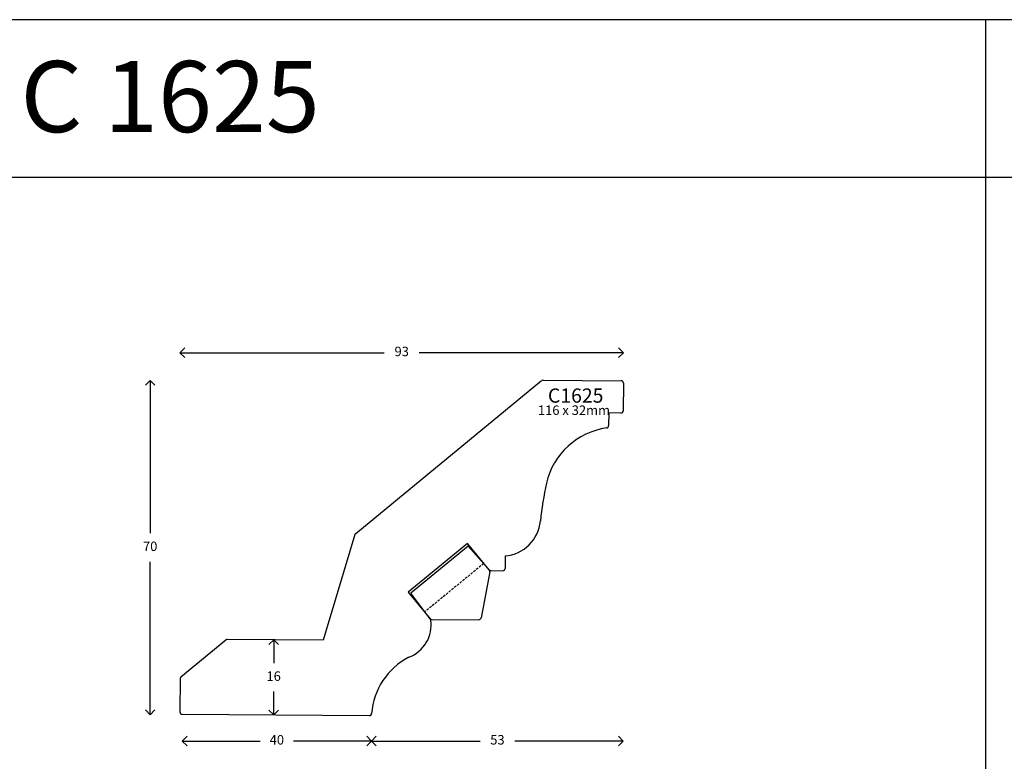
# Model space of a CAD drawing. Units: millimetres. Extents: x 11 to 3475, y 254 to 1781.
# Drawn here: x 120 to 327, y 394 to 551 of the extents above; entities that cross this region are included whole.
import ezdxf

# ---------------------------------------------------------------- set-up
doc = ezdxf.new("R2010")
doc.units = ezdxf.units.MM
doc.linetypes.add('DASHED', pattern=[0.75, 0.5, -0.25])
doc.styles.add('5', font='times.ttf', dxfattribs={"height": 8})
doc.styles.add('P', font='times.ttf', dxfattribs={"height": 5})
doc.dimstyles.new('A4', dxfattribs={"dimtxt": 2, "dimasz": 2, "dimexe": 0, "dimexo": 30, "dimgap": 2, "dimtad": 0, "dimtih": 1, "dimtoh": 1, "dimdec": 0, "dimdsep": 46, "dimtxsty": 'Standard', "dimblk": 'OPEN90', "dimcen": -1, "dimse1": 1, "dimse2": 1, "dimclrd": 256, "dimclre": 256, "dimclrt": 256, "dimadec": 0, "dimazin": 0, "dimtfac": 1, "dimtdec": 0, "dimtmove": 2, "dimatfit": 2, "dimldrblk": 'OPEN90', "dimfxl": 1, "dimlwd": -1, "dimlwe": 5, "dimarcsym": 1})

# ---------------------------------------------------------------- blocks, each defined once
blk = doc.blocks.new('_Open90')
at = {"color": 0, "linetype": 'ByBlock', "lineweight": -2}
for p, q in [((0, 0), (-1, 0)), ((-0.5, 0.5), (0, 0)), ((0, 0), (-0.5, -0.5))]:
    blk.add_line(p, q, dxfattribs=at)
blk = doc.blocks.new('*D49')
at = {"transparency": 16777216}
for p, q in [((19338.96, 3852.12), (19338.96, 3821.89)), ((19338.96, 3785.66), (19338.96, 3815.89))]:
    blk.add_line(p, q, dxfattribs=at)
at = {"layer": 'Defpoints', "color": 0, "transparency": 16777216}
for p in [(19429.98, 3854.12), (19338.96, 3783.66), (19357.65, 3783.66)]:
    blk.add_point(p, dxfattribs=at)
at = {"transparency": 16777216, "xscale": 2, "yscale": 2, "zscale": 2}
for p, rotation in [((19338.96, 3854.12), 90), ((19338.96, 3783.66), 270)]:
    blk.add_blockref('_Open90', p, dxfattribs=dict(at, rotation=rotation))
at = {"transparency": 16777216, "insert": (19338.96, 3818.89), "char_height": 2, "attachment_point": 5}
blk.add_mtext('70', dxfattribs=at)
blk = doc.blocks.new('*D50')
at = {"transparency": 16777216}
for p, q in [((19347.24, 3859.96), (19388.29, 3859.96)), ((19436.67, 3859.96), (19395.62, 3859.96))]:
    blk.add_line(p, q, dxfattribs=at)
at = {"layer": 'Defpoints', "color": 0, "transparency": 16777216}
for p in [(19438.67, 3859.96), (19438.67, 3850.64), (19345.24, 3787.75)]:
    blk.add_point(p, dxfattribs=at)
at = {"transparency": 16777216, "xscale": 2, "yscale": 2, "zscale": 2, "rotation": 180}
blk.add_blockref('_Open90', (19345.24, 3859.96), dxfattribs=at)
at = {"transparency": 16777216, "xscale": 2, "yscale": 2, "zscale": 2}
blk.add_blockref('_Open90', (19438.67, 3859.96), dxfattribs=at)
at = {"transparency": 16777216, "insert": (19391.96, 3859.96), "char_height": 2, "attachment_point": 5}
blk.add_mtext('93', dxfattribs=at)
blk = doc.blocks.new('*D51')
at = {"transparency": 16777216}
for p, q in [((19364.98, 3797.45), (19364.98, 3794.53)), ((19364.98, 3785.6), (19364.98, 3788.53))]:
    blk.add_line(p, q, dxfattribs=at)
at = {"layer": 'Defpoints', "color": 0, "transparency": 16777216}
for p in [(19365.33, 3799.45), (19364.98, 3783.6), (19365.22, 3783.6)]:
    blk.add_point(p, dxfattribs=at)
at = {"transparency": 16777216, "xscale": 2, "yscale": 2, "zscale": 2}
for p, rotation in [((19364.98, 3799.45), 90), ((19364.98, 3783.6), 270)]:
    blk.add_blockref('_Open90', p, dxfattribs=dict(at, rotation=rotation))
at = {"transparency": 16777216, "insert": (19364.98, 3791.53), "char_height": 2, "attachment_point": 5}
blk.add_mtext('16', dxfattribs=at)
blk = doc.blocks.new('*D52')
at = {"transparency": 16777216}
for p, q in [((19347.72, 3778.11), (19362.15, 3778.11)), ((19383.59, 3778.11), (19369.15, 3778.11))]:
    blk.add_line(p, q, dxfattribs=at)
at = {"layer": 'Defpoints', "color": 0, "transparency": 16777216}
for p in [(19345.72, 3784.24), (19385.59, 3783.8), (19345.72, 3778.11)]:
    blk.add_point(p, dxfattribs=at)
at = {"transparency": 16777216, "xscale": 2, "yscale": 2, "zscale": 2, "rotation": 180}
blk.add_blockref('_Open90', (19345.72, 3778.11), dxfattribs=at)
at = {"transparency": 16777216, "xscale": 2, "yscale": 2, "zscale": 2}
blk.add_blockref('_Open90', (19385.59, 3778.11), dxfattribs=at)
at = {"transparency": 16777216, "insert": (19365.65, 3778.11), "char_height": 2, "attachment_point": 5}
blk.add_mtext('40', dxfattribs=at)
blk = doc.blocks.new('*D53')
at = {"transparency": 16777216}
for p, q in [((19387.61, 3778.11), (19408.46, 3778.11)), ((19436.65, 3778.11), (19415.8, 3778.11))]:
    blk.add_line(p, q, dxfattribs=at)
at = {"layer": 'Defpoints', "color": 0, "transparency": 16777216}
for p in [(19438.65, 3847.73), (19385.61, 3783.92), (19438.65, 3778.11)]:
    blk.add_point(p, dxfattribs=at)
at = {"transparency": 16777216, "xscale": 2, "yscale": 2, "zscale": 2, "rotation": 180}
blk.add_blockref('_Open90', (19385.61, 3778.11), dxfattribs=at)
at = {"transparency": 16777216, "xscale": 2, "yscale": 2, "zscale": 2}
blk.add_blockref('_Open90', (19438.65, 3778.11), dxfattribs=at)
at = {"transparency": 16777216, "insert": (19412.13, 3778.11), "char_height": 2, "attachment_point": 5}
blk.add_mtext('53', dxfattribs=at)
blk = doc.blocks.new('C1625')
for p, q in [((19382.26, 3821.88), (19421.45, 3854.07)), ((19421.77, 3854.18), (19438.19, 3854.06)), ((19438.69, 3853.56), (19438.65, 3847.73)), ((19435.58, 3847.25), (19435.56, 3844.57)), ((19438.14, 3847.23), (19435.58, 3847.25)), ((19382.1, 3821.63), (19375.43, 3799.38)), ((19405.85, 3819.77), (19393.34, 3809.49)), ((19410.42, 3814.2), (19405.85, 3819.77)), ((19405.93, 3819.2), (19393.89, 3809.29)), ((19410.4, 3814.2), (19405.93, 3819.2)), ((19413.76, 3817.11), (19413.74, 3814.49)), ((19410.52, 3813.78), (19408.67, 3804.08)), ((19410.8, 3814.02), (19413.24, 3814)), ((19393.34, 3809.49), (19397.98, 3803.85)), ((19397.91, 3803.94), (19393.89, 3809.29)), ((19398.31, 3803.74), (19408.18, 3803.68)), ((19345.45, 3791.64), (19354.91, 3799.41)), ((19375.43, 3799.38), (19355.23, 3799.52)), ((19345.27, 3791.26), (19345.22, 3784.25)), ((19345.71, 3783.74), (19385.11, 3783.46))]:
    blk.add_line(p, q)
at = {"linetype": 'DASHED'}
blk.add_line((19409.23, 3815.51), (19396.85, 3805.35), dxfattribs=at)
for centre, radius, start, end in [((19421.77, 3853.68), 0.5, 89.5819, 129.4003), ((19438.19, 3853.56), 0.5, 359.5819, 89.5819), ((19438.15, 3847.73), 0.5, 269.5819, 359.5819), ((19435.06, 3844.58), 0.5, 278.1273, 359.5819), ((19437.29, 3828.99), 15.25, 98.1273, 166.7455), ((19508.25, 3814.78), 87.61, 168.3453, 173.6453), ((19413.02, 3825.28), 8.2, 275.216, 354.4187), ((19382.58, 3821.49), 0.5, 129.4003, 163.3275), ((19410.03, 3813.87), 0.5, 349.2006, 41.8369), ((19410.81, 3814.52), 0.5, 219.4001, 269.5819), ((19413.24, 3814.5), 0.5, 269.5819, 359.5819), ((19390.9, 3802.57), 7.26, 290.4451, 8.1924), ((19398.31, 3804.24), 0.5, 216.9572, 269.6015), ((19397.59, 3803.53), 0.5, 8.1924, 39.4346), ((19408.18, 3804.18), 0.5, 269.6015, 349.2006), ((19355.23, 3799.02), 0.5, 89.5819, 129.4003), ((19400.28, 3782.74), 14.71, 117.735, 175.4203), ((19345.77, 3791.25), 0.5, 129.4003, 179.5819), ((19345.72, 3784.24), 0.5, 179.5819, 269.5819), ((19385.12, 3783.96), 0.5, 269.5819, 355.4203)]:
    blk.add_arc(centre, radius, start, end)
at = {"attachment_point": 1, "style": 'P'}
for s, width, gutter_width, insert, char_height in [('{\\fTimes New Roman TUR|b0|i0|c162|p18;C162}5', 13.001, 12.5, (19422.77, 3852.42), 3), ('116{\\fTimes New Roman TUR|b0|i0|c162|p18; x }3{\\fTimes New Roman TUR|b0|i0|c162|p18;2mm}', 15.2655, 200, (19420.66, 3848.83), 2)]:
    blk.add_mtext_dynamic_manual_height_columns(s, width=width, gutter_width=gutter_width, heights=[0], dxfattribs=dict(at, insert=insert, char_height=char_height))
for base, p1, p2, picture, middle in [((19438.67, 3859.96), (19345.24, 3787.75), (19438.67, 3850.64), '*D50', (19391.96, 3859.96)), ((19438.65, 3778.11), (19385.61, 3783.92), (19438.65, 3847.73), '*D53', (19412.13, 3778.11)), ((19345.72, 3778.11), (19385.59, 3783.8), (19345.72, 3784.24), '*D52', (19365.65, 3778.11))]:
    dim = blk.add_linear_dim(base=base, p1=p1, p2=p2, dimstyle='A4')
    dim.commit()
    dim.dimension.update_dxf_attribs({"geometry": picture, "text_midpoint": middle})
for base, p1, p2, picture, middle in [((19338.96, 3783.66), (19429.98, 3854.12), (19357.65, 3783.66), '*D49', (19338.96, 3818.89)), ((19364.98, 3783.6), (19365.33, 3799.45), (19365.22, 3783.6), '*D51', (19364.98, 3791.53))]:
    dim = blk.add_linear_dim(base=base, p1=p1, p2=p2, angle=90, dimstyle='A4')
    dim.commit()
    dim.dimension.update_dxf_attribs({"geometry": picture, "text_midpoint": middle})

msp = doc.modelspace()

# ---------------------------------------------------------------- linework, layer by layer
for p, q in [((323.585, 550.78), (113.585, 550.78)), ((323.585, 253.78), (323.585, 550.78)), ((533.585, 550.78), (323.585, 550.78)), ((113.585, 517.607), (323.585, 517.607)), ((323.585, 517.607), (533.585, 517.607))]:
    msp.add_line(p, q)

# ---------------------------------------------------------------- block references
msp.add_blockref('C1625', (-19191.471, -3379.365))

# ---------------------------------------------------------------- texts
at = {"style": '5'}
msp.add_text('C 1625', height=15, dxfattribs=at).set_placement((120.155, 527.074))

doc.saveas('drawing.dxf')
